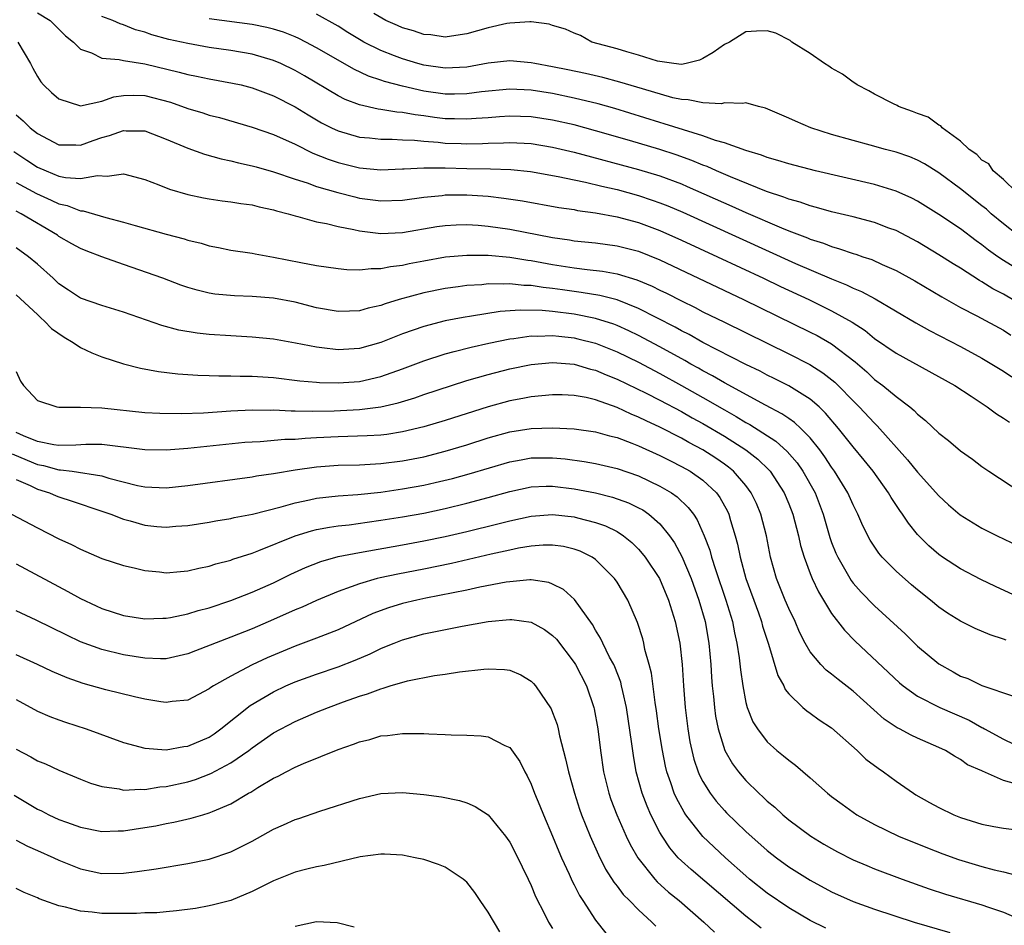
# Model space of a CAD drawing. Units: inches. Extents: x 2625000 to 2628000, y 1500000 to 1503000.
# Drawn here: x 2625287 to 2625379, y 1501113 to 1501197 of the extents above; entities that cross this region are included whole.
import ezdxf

# ---------------------------------------------------------------- set-up
doc = ezdxf.new("R2010")
doc.units = ezdxf.units.IN
doc.header["$MEASUREMENT"] = 0
doc.layers.add('LD26251500_2ft', color=108, linetype='Continuous')

msp = doc.modelspace()

# ---------------------------------------------------------------- linework, layer by layer
at = {"layer": 'LD26251500_2ft'}
for points, elevation in [([(2625289, 1501197.737), (2625290.174, 1501197), (2625291.594, 1501195.595), (2625292.337, 1501195), (2625293, 1501194.322), (2625294.015, 1501193.985), (2625295, 1501193.485), (2625296.614, 1501193.386), (2625297, 1501193.285), (2625299, 1501192.985), (2625302.202, 1501192.202), (2625303, 1501191.975), (2625303.825, 1501191.825), (2625305, 1501191.571), (2625307.183, 1501191.183), (2625307.99, 1501191), (2625309, 1501190.742), (2625311, 1501189.976), (2625313, 1501188.95), (2625314.204, 1501188.204), (2625315.472, 1501187.472), (2625316.403, 1501187), (2625317, 1501186.721), (2625319, 1501186.149), (2625319.932, 1501186.069), (2625321, 1501185.945), (2625322.045, 1501185.955), (2625323, 1501185.896), (2625324.133, 1501185.867), (2625325, 1501185.771), (2625326.326, 1501185.674), (2625327, 1501185.593), (2625328.465, 1501185.535), (2625329, 1501185.514), (2625330.46, 1501185.54), (2625331, 1501185.57), (2625332.406, 1501185.594), (2625333, 1501185.629), (2625335, 1501185.532), (2625337, 1501185.221), (2625339, 1501184.749), (2625345, 1501183.136), (2625347, 1501182.521), (2625349, 1501181.775), (2625349.551, 1501181.551), (2625353.713, 1501179.713), (2625355, 1501179.12), (2625358.318, 1501177.682), (2625359, 1501177.41), (2625360.744, 1501176.744), (2625361, 1501176.628), (2625362.247, 1501176.247), (2625363, 1501175.938), (2625363.746, 1501175.746), (2625365, 1501175.304), (2625365.238, 1501175.238), (2625365.916, 1501175), (2625366.739, 1501174.738), (2625367.719, 1501174.281), (2625369, 1501173.709), (2625370.744, 1501172.744), (2625373.256, 1501171.256), (2625375, 1501170.269), (2625376.515, 1501169.485), (2625379, 1501168.151), (2625379.699, 1501167.699)], 7970), ([(2625380.227, 1501181), (2625379, 1501182.179), (2625378.053, 1501183), (2625377.643, 1501183.643), (2625377, 1501183.997), (2625376.518, 1501184.518), (2625375.804, 1501185), (2625375, 1501185.766), (2625373.312, 1501187), (2625373.188, 1501187.188), (2625373, 1501187.251), (2625371.996, 1501187.996), (2625371, 1501188.34), (2625370.544, 1501188.544), (2625369.226, 1501189), (2625369.089, 1501189.089), (2625368.767, 1501189.233), (2625367, 1501190.154), (2625366.454, 1501190.454), (2625365.382, 1501191), (2625365.174, 1501191.174), (2625365, 1501191.263), (2625364.005, 1501192.005), (2625363, 1501192.574), (2625362.749, 1501192.749), (2625362.339, 1501193), (2625361, 1501193.948), (2625359.28, 1501195), (2625359.133, 1501195.133), (2625357.813, 1501195.813), (2625357, 1501196.043), (2625356.009, 1501196.009), (2625355, 1501195.95), (2625353.488, 1501195), (2625353, 1501194.764), (2625351.959, 1501194.041), (2625351, 1501193.465), (2625350.679, 1501193.321), (2625349.441, 1501193), (2625349, 1501192.923), (2625348.293, 1501193), (2625347, 1501193.176), (2625346.775, 1501193.225), (2625345, 1501193.78), (2625343.925, 1501194.075), (2625343, 1501194.379), (2625340.663, 1501195), (2625339.597, 1501195.597), (2625339, 1501195.835), (2625338.211, 1501196.211), (2625337, 1501196.55), (2625336.662, 1501196.662), (2625335, 1501196.869), (2625334.88, 1501196.88), (2625333, 1501196.774), (2625332.727, 1501196.727), (2625331, 1501196.337), (2625329, 1501195.762), (2625327.564, 1501195.564), (2625327, 1501195.463), (2625325.665, 1501195.665), (2625325, 1501195.695), (2625324.041, 1501196.041), (2625323, 1501196.31), (2625322.532, 1501196.532), (2625321.46, 1501197), (2625320.334, 1501197.666)], 7978), ([(2625381, 1501170.319), (2625379, 1501171.502), (2625378.011, 1501172.011), (2625377, 1501172.647), (2625376.769, 1501172.769), (2625375, 1501173.921), (2625374.326, 1501174.327), (2625373, 1501175.182), (2625371, 1501176.372), (2625369, 1501177.43), (2625368.329, 1501177.671), (2625367, 1501178.183), (2625365, 1501178.713), (2625363, 1501179.195), (2625361.598, 1501179.598), (2625361, 1501179.738), (2625360.073, 1501180.073), (2625359, 1501180.357), (2625358.549, 1501180.549), (2625356.923, 1501181.077), (2625353.559, 1501182.44), (2625352.268, 1501183), (2625351.4, 1501183.4), (2625351, 1501183.54), (2625349.974, 1501183.974), (2625348.503, 1501184.503), (2625346.994, 1501184.994), (2625344.175, 1501185.825), (2625341, 1501186.74), (2625339, 1501187.283), (2625337, 1501187.733), (2625335, 1501188.029), (2625333, 1501188.093), (2625332.034, 1501188.034), (2625331, 1501187.949), (2625329.886, 1501187.886), (2625329, 1501187.801), (2625327.846, 1501187.846), (2625327, 1501187.856), (2625325.979, 1501187.979), (2625325, 1501188.12), (2625324.205, 1501188.205), (2625323, 1501188.437), (2625322.468, 1501188.468), (2625321, 1501188.725), (2625320.753, 1501188.753), (2625319, 1501189.149), (2625317.659, 1501189.659), (2625317, 1501189.996), (2625313.864, 1501191.864), (2625313, 1501192.358), (2625311.672, 1501193), (2625311, 1501193.293), (2625309, 1501193.869), (2625307, 1501194.219), (2625305, 1501194.507), (2625303, 1501194.85), (2625301.241, 1501195.241), (2625299.666, 1501195.666), (2625299, 1501195.912), (2625298.137, 1501196.137), (2625297, 1501196.611), (2625296.692, 1501196.692), (2625296.019, 1501197), (2625295, 1501197.389)], 7972), ([(2625382.488, 1501172.488), (2625379, 1501174.659), (2625378.487, 1501175), (2625377.614, 1501175.614), (2625377, 1501176.106), (2625376.473, 1501176.473), (2625375, 1501177.586), (2625373, 1501178.935), (2625371, 1501180.182), (2625370.461, 1501180.461), (2625369, 1501181.12), (2625367, 1501181.718), (2625361.48, 1501183), (2625359, 1501183.645), (2625357.977, 1501183.977), (2625357, 1501184.243), (2625356.46, 1501184.46), (2625355, 1501184.884), (2625353, 1501185.609), (2625352.174, 1501185.826), (2625351, 1501186.261), (2625349.19, 1501186.81), (2625347.394, 1501187.394), (2625347, 1501187.501), (2625342.794, 1501188.794), (2625341.235, 1501189.235), (2625339, 1501189.775), (2625337, 1501190.193), (2625335, 1501190.51), (2625333, 1501190.61), (2625330.356, 1501190.357), (2625329, 1501190.165), (2625327.865, 1501190.135), (2625327, 1501190.146), (2625325, 1501190.436), (2625323, 1501190.898), (2625321.333, 1501191.333), (2625321, 1501191.455), (2625319.829, 1501191.828), (2625318.464, 1501192.464), (2625317, 1501193.297), (2625315, 1501194.474), (2625314.009, 1501195), (2625313.345, 1501195.345), (2625313, 1501195.499), (2625311.919, 1501195.919), (2625311, 1501196.2), (2625310.36, 1501196.36), (2625309, 1501196.624), (2625305, 1501197.161)], 7974), ([(2625380.335, 1501177), (2625379, 1501178.067), (2625377.869, 1501179), (2625377.414, 1501179.414), (2625377, 1501179.749), (2625375, 1501181.328), (2625373, 1501182.8), (2625371.651, 1501183.651), (2625371, 1501183.997), (2625370.293, 1501184.293), (2625369, 1501184.74), (2625368.004, 1501185), (2625366.602, 1501185.398), (2625365, 1501185.828), (2625363, 1501186.399), (2625361.044, 1501187), (2625359.615, 1501187.615), (2625359, 1501187.909), (2625356.849, 1501188.849), (2625356.197, 1501189), (2625355, 1501189.333), (2625354.732, 1501189.267), (2625353, 1501189.325), (2625352.742, 1501189.258), (2625351, 1501189.328), (2625349.626, 1501189.627), (2625349, 1501189.633), (2625348.187, 1501189.813), (2625345.364, 1501190.636), (2625343.269, 1501191.269), (2625341.685, 1501191.685), (2625340.062, 1501192.062), (2625338.413, 1501192.413), (2625337, 1501192.705), (2625335.335, 1501193), (2625335, 1501193.072), (2625333, 1501193.238), (2625331, 1501193.021), (2625329, 1501192.674), (2625327, 1501192.566), (2625325, 1501192.848), (2625324.446, 1501193), (2625323, 1501193.434), (2625322.276, 1501193.724), (2625321, 1501194.203), (2625319.421, 1501195), (2625319.151, 1501195.151), (2625317.903, 1501195.903), (2625317, 1501196.473), (2625315, 1501197.613)], 7976), ([(2625287.174, 1501195), (2625288.339, 1501193), (2625288.563, 1501192.563), (2625289, 1501191.805), (2625289.309, 1501191.308), (2625289.572, 1501191), (2625290.294, 1501190.294), (2625291, 1501189.697), (2625293, 1501189.049), (2625295, 1501189.5), (2625296.106, 1501189.893), (2625297, 1501190.034), (2625297.942, 1501190.057), (2625299, 1501190.024), (2625301.384, 1501189.384), (2625303, 1501188.808), (2625304.396, 1501188.396), (2625305, 1501188.195), (2625305.955, 1501187.955), (2625309, 1501187.07), (2625311, 1501186.382), (2625313, 1501185.48), (2625314.656, 1501184.656), (2625316.089, 1501184.089), (2625317, 1501183.79), (2625319, 1501183.293), (2625321, 1501183.098), (2625323, 1501183.184), (2625323.18, 1501183.18), (2625325, 1501183.291), (2625325.27, 1501183.27), (2625327, 1501183.272), (2625329, 1501183.222), (2625331.195, 1501183.195), (2625333.111, 1501183.111), (2625334.924, 1501182.924), (2625337.521, 1501182.479), (2625339, 1501182.159), (2625340.047, 1501181.953), (2625341.57, 1501181.57), (2625343, 1501181.246), (2625345, 1501180.695), (2625346.274, 1501180.274), (2625347, 1501180.014), (2625347.729, 1501179.729), (2625349.136, 1501179.136), (2625359.619, 1501174.381), (2625363, 1501172.925), (2625364.386, 1501172.386), (2625365, 1501172.074), (2625365.769, 1501171.769), (2625367.058, 1501171.058), (2625370.83, 1501168.83), (2625372.117, 1501168.117), (2625375, 1501166.62), (2625377, 1501165.539), (2625377.924, 1501165), (2625379, 1501164.319), (2625379.791, 1501163.791)], 7968), ([(2625287, 1501188.221), (2625287.664, 1501187.664), (2625288.319, 1501187), (2625289, 1501186.465), (2625291, 1501185.421), (2625292.576, 1501185.424), (2625293, 1501185.397), (2625294.18, 1501185.821), (2625295, 1501186.094), (2625295.721, 1501186.279), (2625297, 1501186.764), (2625297.265, 1501186.735), (2625299, 1501186.718), (2625301, 1501185.946), (2625303, 1501185.11), (2625304.549, 1501184.549), (2625306.108, 1501184.108), (2625307, 1501183.926), (2625307.731, 1501183.731), (2625309, 1501183.475), (2625309.361, 1501183.361), (2625311, 1501182.921), (2625313, 1501182.231), (2625314.121, 1501181.879), (2625315, 1501181.556), (2625316.98, 1501180.98), (2625318.563, 1501180.563), (2625319, 1501180.464), (2625321, 1501180.19), (2625323, 1501180.272), (2625325, 1501180.559), (2625326.713, 1501180.713), (2625327, 1501180.752), (2625329, 1501180.759), (2625331, 1501180.625), (2625332.458, 1501180.458), (2625334.193, 1501180.193), (2625337.584, 1501179.584), (2625339, 1501179.383), (2625339.316, 1501179.316), (2625341, 1501179.096), (2625343, 1501178.72), (2625345, 1501178.175), (2625347, 1501177.437), (2625349, 1501176.554), (2625352.369, 1501175), (2625356.657, 1501173), (2625358.238, 1501172.238), (2625360.886, 1501171), (2625363, 1501169.967), (2625364.901, 1501168.901), (2625366.111, 1501168.111), (2625367, 1501167.391), (2625369, 1501166.019), (2625374.475, 1501163), (2625376.011, 1501161.99), (2625377.478, 1501161), (2625378.346, 1501160.346), (2625379, 1501159.968), (2625379.582, 1501159.582)], 7966), ([(2625286.794, 1501184.794), (2625287.994, 1501183.994), (2625289, 1501183.348), (2625289.794, 1501183), (2625291, 1501182.519), (2625291.611, 1501182.389), (2625293, 1501182.284), (2625294.578, 1501182.578), (2625295.483, 1501182.517), (2625297, 1501182.732), (2625299, 1501182.199), (2625300.292, 1501181.708), (2625301.294, 1501181.294), (2625303, 1501180.803), (2625304.481, 1501180.481), (2625305, 1501180.385), (2625306.2, 1501180.2), (2625307, 1501180.108), (2625307.953, 1501179.953), (2625309, 1501179.823), (2625309.656, 1501179.656), (2625311, 1501179.375), (2625311.281, 1501179.281), (2625312.348, 1501179), (2625313, 1501178.798), (2625313.261, 1501178.74), (2625315, 1501178.247), (2625315.921, 1501178.079), (2625317, 1501177.8), (2625318.47, 1501177.53), (2625319, 1501177.399), (2625321, 1501177.164), (2625323, 1501177.251), (2625326.2, 1501177.8), (2625327, 1501177.916), (2625328.024, 1501177.976), (2625329, 1501178.003), (2625330.066, 1501177.934), (2625331, 1501177.855), (2625333, 1501177.56), (2625337, 1501176.793), (2625338.568, 1501176.568), (2625339, 1501176.488), (2625341, 1501176.28), (2625343, 1501176.027), (2625345, 1501175.519), (2625347, 1501174.721), (2625354.786, 1501171), (2625361, 1501167.979), (2625361.647, 1501167.647), (2625363, 1501166.869), (2625365.197, 1501165.197), (2625366.266, 1501164.266), (2625367, 1501163.571), (2625367.762, 1501163), (2625369, 1501161.959), (2625370.273, 1501161), (2625370.675, 1501160.675), (2625371, 1501160.318), (2625371.748, 1501159.748), (2625373, 1501158.564), (2625373.884, 1501157.884), (2625375, 1501156.919), (2625376.127, 1501156.127), (2625377, 1501155.447), (2625377.648, 1501155), (2625380.712, 1501153)], 7964), ([(2625287, 1501181.926), (2625288.898, 1501180.898), (2625290.279, 1501180.279), (2625291, 1501179.93), (2625291.761, 1501179.761), (2625293, 1501179.272), (2625293.261, 1501179.261), (2625295.358, 1501178.642), (2625297, 1501178.229), (2625298.103, 1501177.897), (2625301, 1501177.095), (2625302.66, 1501176.66), (2625303, 1501176.546), (2625304.252, 1501176.252), (2625305, 1501176.011), (2625305.868, 1501175.868), (2625307, 1501175.622), (2625309, 1501175.332), (2625309.267, 1501175.267), (2625311, 1501174.969), (2625313.546, 1501174.454), (2625315, 1501174.184), (2625317, 1501173.9), (2625317.815, 1501173.815), (2625319, 1501173.783), (2625320.089, 1501173.911), (2625321, 1501173.894), (2625321.906, 1501174.094), (2625323, 1501174.212), (2625323.635, 1501174.365), (2625325, 1501174.628), (2625327.015, 1501174.985), (2625329, 1501175.153), (2625331, 1501175.127), (2625333, 1501174.943), (2625334.675, 1501174.675), (2625335, 1501174.642), (2625337, 1501174.282), (2625339, 1501173.956), (2625340.202, 1501173.798), (2625341.647, 1501173.647), (2625343, 1501173.41), (2625344.859, 1501172.859), (2625346.267, 1501172.267), (2625347, 1501171.889), (2625347.602, 1501171.602), (2625349, 1501170.872), (2625350.266, 1501170.266), (2625351, 1501169.875), (2625353, 1501168.885), (2625359, 1501165.962), (2625360.956, 1501164.956), (2625362.181, 1501164.181), (2625363.296, 1501163.296), (2625363.601, 1501163), (2625365, 1501161.567), (2625365.577, 1501161), (2625367, 1501159.479), (2625367.252, 1501159.252), (2625370.078, 1501156.078), (2625371, 1501154.929), (2625373, 1501152.711), (2625373.891, 1501151.892), (2625374.961, 1501150.961), (2625377, 1501149.705), (2625378.413, 1501149), (2625383, 1501146.803)], 7962), ([(2625382.368, 1501142.368), (2625378.264, 1501144.264), (2625376.91, 1501144.91), (2625375, 1501145.925), (2625373.342, 1501147), (2625373, 1501147.239), (2625372.054, 1501148.054), (2625371, 1501149.104), (2625370.161, 1501150.161), (2625369.61, 1501151), (2625369.346, 1501151.345), (2625368.546, 1501152.546), (2625368.287, 1501153), (2625366.858, 1501155), (2625366.042, 1501156.042), (2625365, 1501157.283), (2625363.646, 1501159), (2625362.433, 1501160.433), (2625361.827, 1501161), (2625361, 1501161.714), (2625359, 1501162.955), (2625357.649, 1501163.649), (2625357, 1501163.962), (2625356.323, 1501164.323), (2625355, 1501164.954), (2625351, 1501167.012), (2625349.735, 1501167.735), (2625349, 1501168.092), (2625348.424, 1501168.424), (2625345, 1501170.183), (2625343, 1501170.98), (2625341.393, 1501171.393), (2625339.67, 1501171.67), (2625337.904, 1501171.904), (2625337, 1501172.045), (2625336.13, 1501172.131), (2625335, 1501172.315), (2625334.325, 1501172.325), (2625333, 1501172.468), (2625332.431, 1501172.431), (2625331, 1501172.46), (2625330.392, 1501172.392), (2625329, 1501172.316), (2625328.195, 1501172.196), (2625327, 1501172.05), (2625325, 1501171.642), (2625322.685, 1501171), (2625321.397, 1501170.603), (2625321, 1501170.446), (2625319.811, 1501170.19), (2625319, 1501169.942), (2625318.071, 1501169.929), (2625317, 1501169.882), (2625315, 1501170.25), (2625313, 1501170.751), (2625311, 1501171.126), (2625309, 1501171.306), (2625307.363, 1501171.363), (2625305.52, 1501171.52), (2625305, 1501171.6), (2625303.866, 1501171.866), (2625303, 1501172.135), (2625302.361, 1501172.362), (2625300.676, 1501173), (2625297, 1501174.28), (2625294.998, 1501174.998), (2625293.539, 1501175.539), (2625293, 1501175.759), (2625292.193, 1501176.193), (2625291, 1501176.888), (2625290.851, 1501177), (2625287.464, 1501179), (2625287, 1501179.237)], 7960), ([(2625379.258, 1501139.258), (2625379, 1501139.371), (2625377.778, 1501139.778), (2625376.366, 1501140.366), (2625375, 1501141.049), (2625373.799, 1501141.799), (2625373, 1501142.349), (2625372.212, 1501143), (2625371, 1501143.952), (2625370.433, 1501144.433), (2625369, 1501145.711), (2625367.717, 1501147), (2625367.387, 1501147.387), (2625366.594, 1501148.594), (2625365.907, 1501149.907), (2625365.449, 1501151), (2625365, 1501151.866), (2625364.51, 1501153), (2625363.278, 1501155), (2625363, 1501155.373), (2625362.362, 1501156.362), (2625361.892, 1501157), (2625361, 1501158.115), (2625360.128, 1501159), (2625359.55, 1501159.55), (2625359, 1501159.913), (2625358.364, 1501160.363), (2625356.825, 1501161.175), (2625353, 1501163.251), (2625351.908, 1501163.908), (2625351, 1501164.373), (2625350.605, 1501164.605), (2625349.88, 1501165), (2625349.327, 1501165.327), (2625347, 1501166.598), (2625345, 1501167.657), (2625344.096, 1501168.096), (2625343, 1501168.586), (2625342.703, 1501168.703), (2625341, 1501169.246), (2625339, 1501169.635), (2625337, 1501169.89), (2625336.013, 1501169.987), (2625333.969, 1501170.031), (2625332.108, 1501169.891), (2625329.454, 1501169.454), (2625328.654, 1501169.346), (2625326.991, 1501169.01), (2625325, 1501168.508), (2625323, 1501167.819), (2625321, 1501167.015), (2625319, 1501166.449), (2625317, 1501166.322), (2625315.482, 1501166.518), (2625315, 1501166.56), (2625313.05, 1501166.95), (2625311, 1501167.303), (2625309, 1501167.501), (2625307, 1501167.616), (2625305, 1501167.757), (2625303.879, 1501167.879), (2625302.166, 1501168.166), (2625300.592, 1501168.592), (2625297, 1501169.842), (2625295, 1501170.443), (2625293, 1501171.135), (2625291.894, 1501171.894), (2625291, 1501172.467), (2625290.447, 1501173), (2625289, 1501174.304), (2625288.162, 1501175), (2625287, 1501175.823)], 7958), ([(2625287, 1501171.44), (2625289, 1501169.6), (2625289.304, 1501169.304), (2625289.655, 1501169), (2625290.307, 1501168.307), (2625291.488, 1501167.488), (2625292.31, 1501167), (2625293, 1501166.546), (2625294.057, 1501166.057), (2625295, 1501165.677), (2625297, 1501165.013), (2625298.598, 1501164.598), (2625300.287, 1501164.287), (2625302.078, 1501164.078), (2625303.952, 1501163.952), (2625305, 1501163.933), (2625305.896, 1501163.895), (2625307, 1501163.908), (2625307.875, 1501163.875), (2625309, 1501163.874), (2625311, 1501163.738), (2625313.444, 1501163.444), (2625315, 1501163.307), (2625315.285, 1501163.285), (2625317, 1501163.233), (2625319, 1501163.381), (2625321, 1501163.844), (2625323, 1501164.558), (2625325, 1501165.307), (2625327, 1501165.939), (2625327.82, 1501166.18), (2625329.422, 1501166.578), (2625331.051, 1501166.949), (2625333, 1501167.346), (2625333.378, 1501167.378), (2625335, 1501167.617), (2625335.599, 1501167.599), (2625337, 1501167.655), (2625337.58, 1501167.58), (2625339, 1501167.435), (2625339.359, 1501167.359), (2625341, 1501166.934), (2625342.381, 1501166.381), (2625343, 1501166.126), (2625345, 1501165.16), (2625347, 1501164.12), (2625349.012, 1501163.012), (2625351, 1501161.881), (2625353, 1501160.717), (2625354.11, 1501160.11), (2625355, 1501159.562), (2625355.371, 1501159.371), (2625357.808, 1501157.808), (2625358.86, 1501156.86), (2625359.782, 1501155.782), (2625360.328, 1501155), (2625361.457, 1501153), (2625362.221, 1501151), (2625362.838, 1501148.838), (2625363, 1501148.383), (2625363.389, 1501147.389), (2625363.56, 1501147), (2625364.817, 1501144.816), (2625365, 1501144.583), (2625365.754, 1501143.754), (2625367, 1501142.482), (2625369.846, 1501139.846), (2625371, 1501138.721), (2625373, 1501137.049), (2625374.325, 1501136.325), (2625375, 1501135.928), (2625375.683, 1501135.683), (2625377, 1501135.04), (2625379.945, 1501134.056)], 7956), ([(2625287, 1501164.305), (2625287.41, 1501163.41), (2625287.704, 1501163), (2625289, 1501161.6), (2625290.785, 1501161), (2625291, 1501160.969), (2625293, 1501160.983), (2625295, 1501160.913), (2625299, 1501160.485), (2625300.406, 1501160.406), (2625302.386, 1501160.386), (2625304.465, 1501160.465), (2625307, 1501160.644), (2625309, 1501160.74), (2625310.708, 1501160.707), (2625311, 1501160.718), (2625312.632, 1501160.632), (2625313, 1501160.638), (2625314.601, 1501160.601), (2625316.643, 1501160.642), (2625319, 1501160.764), (2625320.984, 1501161.016), (2625322.613, 1501161.387), (2625324.147, 1501161.852), (2625325, 1501162.156), (2625327.562, 1501163), (2625329, 1501163.449), (2625331, 1501164.029), (2625333, 1501164.547), (2625335, 1501164.969), (2625337, 1501165.153), (2625339, 1501164.995), (2625340.525, 1501164.525), (2625341, 1501164.416), (2625341.983, 1501163.983), (2625343, 1501163.59), (2625345.704, 1501162.296), (2625347, 1501161.639), (2625349, 1501160.576), (2625350, 1501160), (2625351, 1501159.455), (2625353, 1501158.274), (2625355.007, 1501157), (2625356.127, 1501156.127), (2625357.141, 1501155.142), (2625357.263, 1501155), (2625358.573, 1501153), (2625359, 1501151.969), (2625359.375, 1501151), (2625359.905, 1501149), (2625360.096, 1501148.096), (2625360.432, 1501147), (2625361, 1501145.476), (2625361.19, 1501145), (2625361.76, 1501143.76), (2625363, 1501141.746), (2625364.185, 1501140.186), (2625365.188, 1501139.188), (2625369.307, 1501135.307), (2625369.674, 1501135), (2625371, 1501134.053), (2625373.094, 1501133), (2625375.802, 1501131.802), (2625377, 1501131.137), (2625377.1, 1501131.1), (2625377.257, 1501131), (2625379, 1501130.033), (2625381, 1501129.075)], 7954), ([(2625380.121, 1501125.878), (2625379, 1501126.179), (2625377.047, 1501127.047), (2625377, 1501127.079), (2625375.655, 1501127.655), (2625375, 1501128.139), (2625374.446, 1501128.446), (2625373.595, 1501129), (2625373, 1501129.28), (2625371, 1501130.144), (2625370.415, 1501130.415), (2625369.333, 1501131), (2625369.103, 1501131.103), (2625367.906, 1501131.906), (2625365, 1501134.519), (2625363.6, 1501135.6), (2625363, 1501136.097), (2625362.483, 1501136.483), (2625361.984, 1501137), (2625361, 1501138.178), (2625360.527, 1501139), (2625360.015, 1501140.015), (2625359.589, 1501141), (2625359, 1501142.221), (2625358.671, 1501143), (2625357.869, 1501145), (2625357.312, 1501147), (2625356.934, 1501149), (2625356.413, 1501151), (2625355.99, 1501151.99), (2625355.509, 1501153), (2625355, 1501153.674), (2625353.865, 1501155), (2625353.396, 1501155.396), (2625353, 1501155.677), (2625352.22, 1501156.22), (2625351, 1501157.007), (2625349.692, 1501157.692), (2625349, 1501158.089), (2625347, 1501159.108), (2625345.7, 1501159.7), (2625345, 1501160.056), (2625344.324, 1501160.324), (2625343, 1501160.949), (2625341, 1501161.658), (2625340.126, 1501161.874), (2625339, 1501162.079), (2625337.875, 1501162.125), (2625337, 1501162.142), (2625335.978, 1501162.021), (2625335, 1501161.946), (2625334.217, 1501161.783), (2625333, 1501161.564), (2625330.991, 1501161.009), (2625327, 1501159.737), (2625325, 1501159.135), (2625323, 1501158.665), (2625321.553, 1501158.447), (2625321, 1501158.38), (2625319.704, 1501158.296), (2625317, 1501158.219), (2625315, 1501158.107), (2625313.935, 1501158.065), (2625313, 1501157.971), (2625312.043, 1501157.957), (2625309.759, 1501157.759), (2625309, 1501157.73), (2625308.324, 1501157.676), (2625303, 1501157.117), (2625301, 1501156.963), (2625299, 1501156.994), (2625297, 1501157.262), (2625296.718, 1501157.282), (2625295, 1501157.5), (2625293.504, 1501157.504), (2625292.554, 1501157.446), (2625291, 1501157.422), (2625290.53, 1501157.47), (2625289, 1501157.776), (2625287.691, 1501158.309), (2625287, 1501158.633)], 7952), ([(2625286.636, 1501156.636), (2625288.028, 1501156.029), (2625289, 1501155.634), (2625289.544, 1501155.544), (2625291, 1501155.142), (2625291.144, 1501155.144), (2625292.216, 1501155), (2625295, 1501154.568), (2625295.632, 1501154.368), (2625298.309, 1501153.692), (2625299, 1501153.547), (2625301, 1501153.467), (2625303, 1501153.683), (2625309, 1501154.495), (2625309.42, 1501154.58), (2625311, 1501154.8), (2625311.161, 1501154.839), (2625313, 1501155.132), (2625315, 1501155.417), (2625317, 1501155.573), (2625319, 1501155.615), (2625321, 1501155.715), (2625323, 1501155.972), (2625325, 1501156.364), (2625327, 1501156.864), (2625329, 1501157.471), (2625331, 1501158.118), (2625333, 1501158.682), (2625335, 1501158.994), (2625337, 1501159.047), (2625339, 1501158.949), (2625341, 1501158.686), (2625342.303, 1501158.303), (2625343, 1501158.139), (2625344.384, 1501157.616), (2625345, 1501157.364), (2625347, 1501156.461), (2625347.968, 1501155.967), (2625349, 1501155.465), (2625349.822, 1501155), (2625351, 1501154.17), (2625352.254, 1501153), (2625352.569, 1501152.569), (2625353.282, 1501151.282), (2625353.412, 1501151), (2625353.57, 1501150.43), (2625354.015, 1501149), (2625354.225, 1501148.225), (2625354.46, 1501147), (2625354.995, 1501145), (2625356.171, 1501141.829), (2625356.463, 1501141), (2625356.566, 1501140.566), (2625357.119, 1501138.882), (2625357.978, 1501135.978), (2625358.536, 1501135), (2625358.679, 1501134.679), (2625359, 1501134.279), (2625360.325, 1501133), (2625360.684, 1501132.685), (2625361, 1501132.473), (2625361.85, 1501131.85), (2625363, 1501131.107), (2625365.372, 1501129), (2625366.192, 1501128.192), (2625367.326, 1501127.326), (2625367.816, 1501127), (2625369, 1501126.133), (2625370.624, 1501125), (2625370.857, 1501124.856), (2625372.13, 1501124.13), (2625373, 1501123.669), (2625374.377, 1501123), (2625375, 1501122.743), (2625377, 1501122.112), (2625378.102, 1501121.898), (2625379, 1501121.743), (2625381, 1501121.51)], 7950), ([(2625287, 1501154.234), (2625288.316, 1501153.684), (2625289, 1501153.349), (2625290.118, 1501153), (2625290.724, 1501152.724), (2625291, 1501152.617), (2625292.228, 1501152.227), (2625295, 1501151.299), (2625295.83, 1501151), (2625297, 1501150.541), (2625297.617, 1501150.383), (2625299, 1501149.984), (2625300.132, 1501149.868), (2625301, 1501149.798), (2625301.882, 1501149.882), (2625303, 1501149.951), (2625305, 1501150.262), (2625305.616, 1501150.384), (2625307, 1501150.607), (2625307.31, 1501150.69), (2625309.023, 1501151.023), (2625311.704, 1501151.704), (2625313, 1501152.079), (2625314.351, 1501152.351), (2625315, 1501152.501), (2625317, 1501152.732), (2625318.853, 1501152.852), (2625321, 1501153.061), (2625323, 1501153.355), (2625325, 1501153.726), (2625326.047, 1501153.953), (2625327.663, 1501154.337), (2625329.233, 1501154.767), (2625333, 1501155.899), (2625334.079, 1501156.079), (2625335, 1501156.254), (2625337, 1501156.263), (2625338.157, 1501156.157), (2625339.927, 1501155.927), (2625341, 1501155.733), (2625343, 1501155.268), (2625345, 1501154.575), (2625347, 1501153.629), (2625348.066, 1501153), (2625348.617, 1501152.617), (2625349.639, 1501151.639), (2625350.113, 1501151), (2625350.475, 1501150.475), (2625351.123, 1501149), (2625351.642, 1501147.642), (2625351.802, 1501147), (2625352.163, 1501145.837), (2625353.144, 1501143), (2625353.751, 1501141), (2625353.942, 1501139.942), (2625354.158, 1501139), (2625354.368, 1501137.632), (2625354.491, 1501136.491), (2625354.708, 1501135), (2625355, 1501133.458), (2625355.121, 1501133), (2625355.665, 1501131.665), (2625356.084, 1501131), (2625357, 1501129.791), (2625357.887, 1501129), (2625358.505, 1501128.505), (2625359, 1501128.074), (2625359.625, 1501127.625), (2625361, 1501126.446), (2625362.616, 1501125), (2625363, 1501124.694), (2625363.974, 1501123.974), (2625365, 1501123.236), (2625365.353, 1501123), (2625367, 1501122.097), (2625369.24, 1501121), (2625371.92, 1501119.92), (2625373.36, 1501119.359), (2625374.819, 1501118.819), (2625377, 1501118.163), (2625378.13, 1501117.87), (2625379, 1501117.679), (2625380.785, 1501117.215)], 7948), ([(2625286.561, 1501151), (2625289, 1501149.727), (2625291, 1501148.715), (2625292.171, 1501148.171), (2625293, 1501147.732), (2625295, 1501146.891), (2625297, 1501146.222), (2625297.993, 1501146.007), (2625299, 1501145.756), (2625300.362, 1501145.638), (2625301, 1501145.556), (2625302.321, 1501145.679), (2625303, 1501145.713), (2625304.021, 1501145.979), (2625305, 1501146.161), (2625305.624, 1501146.376), (2625307, 1501146.722), (2625307.198, 1501146.802), (2625309, 1501147.389), (2625309.625, 1501147.624), (2625312.998, 1501149.002), (2625314.538, 1501149.462), (2625315, 1501149.569), (2625316.198, 1501149.802), (2625317, 1501149.915), (2625318.027, 1501150.027), (2625319.723, 1501150.277), (2625321, 1501150.438), (2625323, 1501150.753), (2625325, 1501151.117), (2625327, 1501151.541), (2625329, 1501152.021), (2625331, 1501152.558), (2625333, 1501153.125), (2625335, 1501153.55), (2625336.385, 1501153.615), (2625337, 1501153.622), (2625339, 1501153.382), (2625340.983, 1501152.983), (2625342.587, 1501152.587), (2625344.063, 1501152.063), (2625345, 1501151.613), (2625345.401, 1501151.401), (2625345.972, 1501151), (2625347, 1501150.097), (2625347.891, 1501149), (2625348.342, 1501148.342), (2625349.051, 1501147.051), (2625349.908, 1501145), (2625350.635, 1501143), (2625351.211, 1501141), (2625351.549, 1501139), (2625351.736, 1501137), (2625351.808, 1501135.808), (2625351.88, 1501135), (2625351.987, 1501134.013), (2625352.069, 1501133), (2625352.178, 1501132.178), (2625352.41, 1501131), (2625353.033, 1501129), (2625353.75, 1501127.75), (2625354.308, 1501127), (2625355, 1501126.185), (2625356.221, 1501125), (2625356.632, 1501124.632), (2625357, 1501124.27), (2625357.701, 1501123.701), (2625358.448, 1501123), (2625359, 1501122.54), (2625361.065, 1501121), (2625362.273, 1501120.273), (2625363, 1501119.852), (2625363.555, 1501119.555), (2625365, 1501118.814), (2625366.262, 1501118.262), (2625367, 1501117.965), (2625369.581, 1501117), (2625372.101, 1501116.101), (2625373.608, 1501115.608), (2625377, 1501114.611), (2625377.625, 1501114.375), (2625379, 1501113.913), (2625381, 1501113.049)], 7946), ([(2625287, 1501146.394), (2625291.815, 1501143.815), (2625293, 1501143.153), (2625294.467, 1501142.467), (2625295, 1501142.224), (2625297, 1501141.58), (2625299, 1501141.27), (2625300.672, 1501141.328), (2625301, 1501141.325), (2625301.383, 1501141.383), (2625303, 1501141.713), (2625303.975, 1501142.025), (2625305, 1501142.293), (2625307, 1501142.958), (2625309, 1501143.733), (2625311, 1501144.624), (2625312.592, 1501145.408), (2625313.96, 1501146.04), (2625315.396, 1501146.604), (2625317, 1501147.053), (2625319, 1501147.452), (2625323, 1501148.142), (2625325, 1501148.509), (2625327, 1501148.929), (2625329, 1501149.388), (2625331.905, 1501150.095), (2625333, 1501150.388), (2625335, 1501150.826), (2625337, 1501150.988), (2625339, 1501150.771), (2625339.327, 1501150.673), (2625341, 1501150.239), (2625341.921, 1501149.921), (2625343, 1501149.38), (2625343.6, 1501149), (2625344.374, 1501148.374), (2625345, 1501147.734), (2625345.347, 1501147.347), (2625345.61, 1501147), (2625346.946, 1501145), (2625347.806, 1501143), (2625348.428, 1501141), (2625348.839, 1501139), (2625349.058, 1501137), (2625349.189, 1501135), (2625349.351, 1501133), (2625349.597, 1501131), (2625349.795, 1501129.795), (2625349.961, 1501129), (2625350.168, 1501128.168), (2625350.562, 1501127), (2625350.688, 1501126.688), (2625351, 1501126.09), (2625351.68, 1501125), (2625352.252, 1501124.252), (2625353, 1501123.394), (2625353.193, 1501123.193), (2625355, 1501121.445), (2625357, 1501119.661), (2625357.846, 1501119), (2625359, 1501118.153), (2625361, 1501116.902), (2625363, 1501115.828), (2625365, 1501114.911), (2625367, 1501114.201), (2625370.7, 1501113), (2625374.013, 1501112.013)], 7944), ([(2625362.445, 1501112.445), (2625361, 1501113.154), (2625359, 1501114.314), (2625357, 1501115.687), (2625355.354, 1501117), (2625355, 1501117.3), (2625353.101, 1501119), (2625352.009, 1501120.009), (2625350.987, 1501120.987), (2625349.422, 1501123), (2625349.248, 1501123.248), (2625348.537, 1501124.537), (2625348.339, 1501125), (2625348.023, 1501125.977), (2625347.645, 1501127), (2625347.518, 1501127.519), (2625347.223, 1501129), (2625346.905, 1501131), (2625346.675, 1501132.675), (2625346.548, 1501133.452), (2625346.201, 1501136.201), (2625345.994, 1501137), (2625345.601, 1501138.399), (2625345.483, 1501139), (2625345.39, 1501139.39), (2625344.914, 1501140.915), (2625344.018, 1501143), (2625343, 1501144.681), (2625342.776, 1501145), (2625341, 1501146.772), (2625340.671, 1501147), (2625339.559, 1501147.559), (2625339, 1501147.762), (2625337.998, 1501147.998), (2625337, 1501148.132), (2625336.12, 1501148.12), (2625335, 1501148.028), (2625333.834, 1501147.834), (2625333, 1501147.659), (2625331.281, 1501147.281), (2625327.578, 1501146.422), (2625325, 1501145.884), (2625322.577, 1501145.423), (2625320.929, 1501145.071), (2625320.653, 1501145), (2625319, 1501144.532), (2625318.232, 1501144.232), (2625317, 1501143.811), (2625315, 1501142.967), (2625313.653, 1501142.348), (2625313, 1501142.083), (2625311, 1501141.183), (2625309, 1501140.32), (2625307, 1501139.533), (2625303.713, 1501138.287), (2625303, 1501137.985), (2625302.207, 1501137.793), (2625301, 1501137.541), (2625300.469, 1501137.531), (2625299, 1501137.579), (2625297, 1501137.893), (2625295, 1501138.384), (2625293, 1501139.123), (2625291.723, 1501139.723), (2625288.864, 1501141.136), (2625287, 1501142.011)], 7942), ([(2625356.418, 1501112.418), (2625355.707, 1501113), (2625355, 1501113.544), (2625349.893, 1501117.893), (2625349, 1501118.707), (2625348.709, 1501119), (2625347.919, 1501119.919), (2625347.199, 1501121), (2625347, 1501121.345), (2625346.154, 1501123), (2625345.794, 1501123.794), (2625345.333, 1501125), (2625344.792, 1501127), (2625344.521, 1501128.521), (2625344.381, 1501129.619), (2625343.871, 1501133), (2625343.528, 1501134.473), (2625343.428, 1501135), (2625343.345, 1501135.345), (2625342.788, 1501136.788), (2625342.687, 1501137), (2625342.308, 1501137.692), (2625341.664, 1501139), (2625341.468, 1501139.468), (2625341, 1501140.211), (2625340.721, 1501140.721), (2625339.048, 1501143.048), (2625337.999, 1501143.999), (2625337, 1501144.499), (2625336.637, 1501144.637), (2625335, 1501144.878), (2625334.88, 1501144.88), (2625333, 1501144.715), (2625332.671, 1501144.671), (2625330.205, 1501144.205), (2625329, 1501143.94), (2625325.176, 1501143.176), (2625324.347, 1501143), (2625323, 1501142.678), (2625321.707, 1501142.292), (2625320.245, 1501141.755), (2625317, 1501140.228), (2625315, 1501139.448), (2625313, 1501138.717), (2625310.39, 1501137.61), (2625309, 1501136.958), (2625307, 1501135.926), (2625305.395, 1501135), (2625305.154, 1501134.846), (2625305, 1501134.721), (2625303, 1501133.691), (2625301.549, 1501133.549), (2625301, 1501133.46), (2625300.48, 1501133.52), (2625299, 1501133.763), (2625298.021, 1501133.979), (2625295.365, 1501134.635), (2625293.239, 1501135.239), (2625291.758, 1501135.758), (2625290.361, 1501136.361), (2625289.011, 1501137), (2625287, 1501137.915)], 7940), ([(2625287, 1501133.726), (2625289, 1501132.649), (2625290.149, 1501132.148), (2625291, 1501131.838), (2625291.618, 1501131.618), (2625293.528, 1501131), (2625297, 1501129.745), (2625299, 1501129.203), (2625301, 1501129.056), (2625302.644, 1501129.356), (2625303, 1501129.386), (2625305, 1501130.243), (2625305.456, 1501130.544), (2625306.092, 1501131), (2625308.823, 1501133.177), (2625311, 1501134.457), (2625312.136, 1501135), (2625313, 1501135.379), (2625315, 1501136.102), (2625317, 1501136.785), (2625318.593, 1501137.407), (2625319.998, 1501138.002), (2625321, 1501138.499), (2625321.369, 1501138.631), (2625322.239, 1501139), (2625323, 1501139.3), (2625325, 1501139.852), (2625326.088, 1501140.088), (2625328.582, 1501140.582), (2625331, 1501141.003), (2625333, 1501141.187), (2625333.184, 1501141.184), (2625335, 1501140.946), (2625336.25, 1501140.25), (2625337, 1501139.712), (2625337.351, 1501139.352), (2625339, 1501137.201), (2625339.126, 1501137), (2625340.156, 1501135), (2625340.838, 1501133), (2625340.869, 1501132.869), (2625341.199, 1501131), (2625341.447, 1501129), (2625341.748, 1501127), (2625342.246, 1501125), (2625342.433, 1501124.433), (2625342.975, 1501123), (2625343.864, 1501121), (2625344.23, 1501120.23), (2625344.936, 1501119), (2625346.523, 1501117), (2625346.749, 1501116.75), (2625347.8, 1501115.8), (2625348.776, 1501115), (2625351.079, 1501113), (2625352.072, 1501112.072)], 7938), ([(2625287, 1501129.118), (2625288.387, 1501128.387), (2625289, 1501128.021), (2625289.739, 1501127.739), (2625291, 1501127.156), (2625293, 1501126.323), (2625293.95, 1501125.95), (2625295, 1501125.627), (2625296.599, 1501125.401), (2625297, 1501125.302), (2625298.61, 1501125.389), (2625299, 1501125.355), (2625300.408, 1501125.592), (2625301, 1501125.633), (2625303, 1501126.076), (2625303.711, 1501126.289), (2625305.163, 1501126.837), (2625307, 1501127.829), (2625308.684, 1501129), (2625309, 1501129.247), (2625311, 1501130.62), (2625313, 1501131.681), (2625315, 1501132.549), (2625316.121, 1501133), (2625317.515, 1501133.515), (2625319, 1501134.038), (2625319.748, 1501134.252), (2625321, 1501134.743), (2625321.216, 1501134.784), (2625321.867, 1501135), (2625323.47, 1501135.47), (2625325.982, 1501135.982), (2625327, 1501136.115), (2625328.331, 1501136.331), (2625330.578, 1501136.578), (2625331, 1501136.598), (2625332.527, 1501136.527), (2625333, 1501136.46), (2625334.024, 1501136.024), (2625335, 1501135.45), (2625335.223, 1501135.223), (2625335.416, 1501135), (2625336.865, 1501132.864), (2625337, 1501132.533), (2625337.408, 1501131.408), (2625337.513, 1501131), (2625337.65, 1501130.35), (2625338.21, 1501128.21), (2625338.465, 1501127), (2625339.034, 1501125), (2625339.516, 1501123.516), (2625339.699, 1501123), (2625340.482, 1501121), (2625341.258, 1501119.258), (2625341.937, 1501117.938), (2625342.711, 1501116.71), (2625343, 1501116.356), (2625343.575, 1501115.575), (2625344.157, 1501115), (2625345, 1501114.127), (2625346.239, 1501113), (2625346.617, 1501112.616)], 7936), ([(2625286.836, 1501124.836), (2625289, 1501123.519), (2625289.356, 1501123.356), (2625290.043, 1501123), (2625291, 1501122.571), (2625291.689, 1501122.312), (2625293, 1501121.844), (2625295, 1501121.449), (2625296.499, 1501121.501), (2625297, 1501121.498), (2625299, 1501121.797), (2625300.024, 1501121.976), (2625301, 1501122.171), (2625301.705, 1501122.295), (2625303.331, 1501122.669), (2625304.408, 1501123), (2625305, 1501123.164), (2625305.311, 1501123.311), (2625307, 1501124.02), (2625308.662, 1501125), (2625308.884, 1501125.116), (2625309.53, 1501125.53), (2625311, 1501126.402), (2625311.412, 1501126.588), (2625312.159, 1501127), (2625313, 1501127.431), (2625313.773, 1501127.773), (2625317, 1501129.082), (2625318.433, 1501129.567), (2625319, 1501129.796), (2625319.975, 1501130.025), (2625321, 1501130.342), (2625321.612, 1501130.388), (2625323, 1501130.579), (2625323.443, 1501130.557), (2625325, 1501130.563), (2625325.473, 1501130.527), (2625327, 1501130.481), (2625327.554, 1501130.446), (2625329, 1501130.426), (2625330.351, 1501130.351), (2625331, 1501130.247), (2625332.552, 1501129.448), (2625333, 1501129.26), (2625333.955, 1501127.955), (2625334.403, 1501127), (2625334.63, 1501126.63), (2625335, 1501125.845), (2625335.317, 1501125), (2625335.818, 1501123.818), (2625336.141, 1501123), (2625337, 1501120.998), (2625337.578, 1501119.578), (2625337.827, 1501119), (2625338.536, 1501117.464), (2625338.813, 1501116.813), (2625339, 1501116.47), (2625339.489, 1501115.489), (2625339.805, 1501115), (2625341, 1501113.181), (2625341.965, 1501111.965)], 7934), ([(2625287, 1501120.638), (2625288.068, 1501120.068), (2625289, 1501119.679), (2625290.522, 1501119), (2625291, 1501118.767), (2625293, 1501117.954), (2625295, 1501117.539), (2625297, 1501117.546), (2625298.3, 1501117.7), (2625300.042, 1501117.958), (2625303, 1501118.452), (2625305, 1501118.87), (2625307, 1501119.541), (2625309, 1501120.553), (2625311, 1501121.661), (2625311.936, 1501122.064), (2625313, 1501122.546), (2625313.35, 1501122.65), (2625315.319, 1501123.319), (2625319, 1501124.525), (2625321, 1501124.98), (2625323, 1501125.074), (2625325, 1501124.891), (2625326.657, 1501124.657), (2625328.313, 1501124.313), (2625329, 1501124.097), (2625329.771, 1501123.771), (2625331, 1501122.982), (2625332.602, 1501121), (2625332.775, 1501120.775), (2625333, 1501120.441), (2625333.758, 1501119), (2625334.152, 1501118.152), (2625334.728, 1501117), (2625335, 1501116.408), (2625335.393, 1501115.393), (2625336.23, 1501113.77), (2625336.61, 1501113), (2625337, 1501112.401)], 7932), ([(2625332.087, 1501112.087), (2625331, 1501113.936), (2625330.253, 1501115), (2625329.76, 1501115.76), (2625329, 1501116.71), (2625328.852, 1501116.852), (2625328.663, 1501117), (2625327, 1501118.11), (2625326.365, 1501118.365), (2625325, 1501118.816), (2625324.175, 1501119), (2625323, 1501119.236), (2625321.337, 1501119.337), (2625321, 1501119.341), (2625319.076, 1501119.076), (2625315.714, 1501118.286), (2625315, 1501118.162), (2625314.084, 1501117.916), (2625313, 1501117.657), (2625311, 1501116.84), (2625309, 1501115.848), (2625307, 1501115.023), (2625305.405, 1501114.595), (2625305, 1501114.501), (2625303.722, 1501114.278), (2625301.963, 1501114.037), (2625301, 1501113.963), (2625300.129, 1501113.871), (2625299, 1501113.846), (2625298.21, 1501113.79), (2625296.216, 1501113.783), (2625295, 1501113.798), (2625294.076, 1501113.924), (2625293, 1501114.022), (2625291.599, 1501114.401), (2625291, 1501114.52), (2625289.598, 1501115), (2625289.164, 1501115.164), (2625289, 1501115.247), (2625287.751, 1501115.751), (2625287, 1501116.114)], 7930), ([(2625318.511, 1501112.511), (2625316.928, 1501112.928), (2625315, 1501113.015), (2625313, 1501112.575)], 7928)]:
    msp.add_lwpolyline(points, dxfattribs=dict(at, elevation=elevation))

doc.saveas('drawing.dxf')
